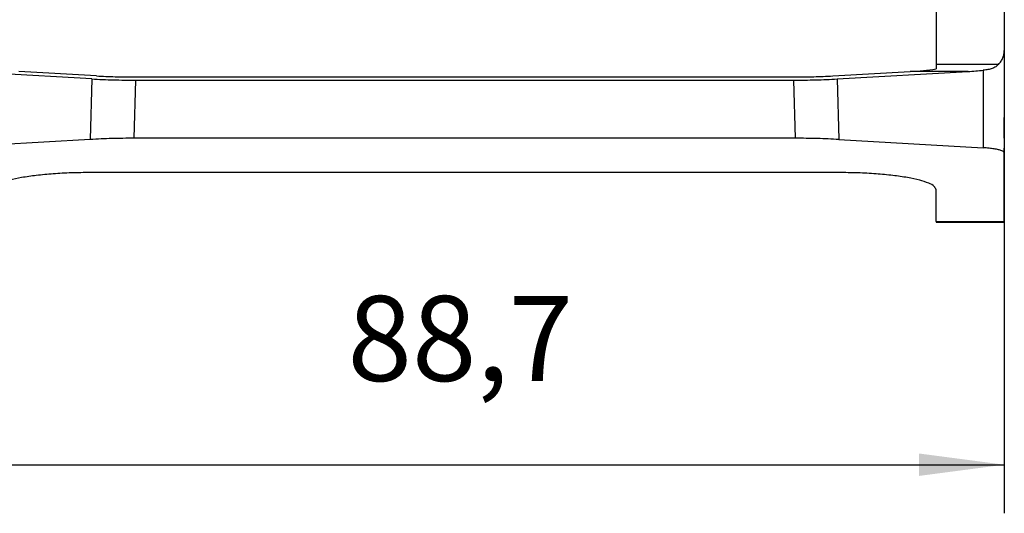
# Model space of a CAD drawing. Units: millimetres. Extents: x -55 to 242, y 752 to 962.
# Drawn here: x 43 to 83, y 867 to 887 of the extents above; entities that cross this region are included whole.
import ezdxf

# ---------------------------------------------------------------- set-up
doc = ezdxf.new("R2010")
doc.units = ezdxf.units.MM
doc.layers.add('1', color=7, linetype='Continuous')
doc.styles.add('CONVERTER_11', font='txt.shx', dxfattribs={"width": 0.9})
doc.dimstyles.new('ME10_DIM_11', dxfattribs={"dimtxt": 7, "dimasz": 7, "dimexe": 4, "dimexo": 0, "dimgap": 4, "dimtad": 1, "dimdec": 1, "dimdsep": 46, "dimtxsty": 'CONVERTER_11', "dimsah": 1, "dimcen": 0.09, "dimclrd": 2, "dimclre": 2, "dimclrt": 3, "dimadec": 0, "dimazin": 0, "dimtfac": 1, "dimtdec": 4, "dimtix": 1, "dimtmove": 0, "dimatfit": 3, "dimfxl": 1, "dimtolj": 1, "dimtzin": 0, "dimarcsym": 0})
doc.dimstyles.new('ME10_DIM_12', dxfattribs={"dimtxt": 7, "dimasz": 7, "dimexe": 4, "dimexo": 0, "dimgap": 4, "dimtad": 1, "dimdec": 4, "dimdsep": 46, "dimtxsty": 'CONVERTER_11', "dimsah": 1, "dimcen": 0.09, "dimclrd": 2, "dimclre": 2, "dimclrt": 3, "dimadec": 0, "dimazin": 0, "dimtfac": 1, "dimtdec": 4, "dimtix": 1, "dimtmove": 0, "dimatfit": 3, "dimfxl": 1, "dimtolj": 1, "dimtzin": 0, "dimarcsym": 0})

# ---------------------------------------------------------------- blocks, each defined once
blk = doc.blocks.new('HC_STA_B10_CHWS_1TTP21_ELC_AL-select__6', base_point=(77.812, 1756.96))
at = {"color": 7, "linetype": 'Continuous'}
for p, q in [((160.912, 1793.311), (160.912, 1769.943)), ((166.512, 1793.311), (166.512, 1771.092)), ((91.537, 1768.742), (80.792, 1769.354)), ((91.915, 1768.992), (85.542, 1769.354)), ((95.036, 1768.905), (149.289, 1768.905)), ((152.41, 1768.992), (158.782, 1769.354)), ((152.787, 1768.742), (163.532, 1769.354)), ((95.122, 1768.643), (149.203, 1768.643)), ((166.512, 1766.583), (166.512, 1766.583)), ((166.512, 1766.583), (166.512, 1766.2)), ((166.512, 1763.877), (166.512, 1765.582)), ((149.331, 1763.864), (94.993, 1763.864)), ((91.403, 1763.763), (79.54, 1763.08)), ((152.921, 1763.763), (164.785, 1763.08)), ((166.512, 1757.429), (166.512, 1763.035)), ((166.512, 1762.658), (166.512, 1757.006)), ((152.912, 1761.04), (91.412, 1761.04)), ((160.912, 1757.006), (160.912, 1759.618)), ((160.912, 1756.96), (166.512, 1756.96))]:
    blk.add_line(p, q, dxfattribs=at)
at = {"color": 2, "linetype": 'Continuous'}
for p, q in [((166.512, 1771.092), (166.512, 1762.658)), ((166.039, 1769.943), (160.912, 1769.943)), ((91.537, 1768.742), (91.403, 1763.763)), ((152.787, 1768.742), (152.921, 1763.763)), ((163.532, 1769.354), (158.782, 1769.354)), ((164.785, 1769.455), (164.785, 1763.08)), ((95.122, 1768.643), (94.993, 1763.864)), ((149.203, 1768.643), (149.331, 1763.864)), ((166.512, 1766.583), (166.512, 1766.583)), ((166.512, 1766.2), (166.512, 1766.2)), ((160.912, 1757.006), (166.512, 1757.006))]:
    blk.add_line(p, q, dxfattribs=at)
at = {"color": 7, "linetype": 'Continuous'}
for points, knots in [([(166.512, 1775.421), (166.512, 1775.383), (166.512, 1775.285), (166.512, 1775.106), (166.512, 1774.864), (166.512, 1774.566), (166.512, 1774.218), (166.512, 1773.828), (166.512, 1773.407), (166.512, 1773.116), (166.512, 1772.967)], [0, 0, 0, 0, 0.11356, 0.29428, 0.537889, 0.838633, 1.189403, 1.581912, 2.006885, 2.454281, 2.454281, 2.454281, 2.454281]), ([(166.512, 1772.967), (166.512, 1772.678), (166.512, 1772.099), (166.512, 1771.23), (166.512, 1770.365), (166.512, 1769.513), (166.512, 1768.684), (166.512, 1768.139), (166.512, 1767.872)], [0, 0, 0, 0, 0.865967, 1.737717, 2.605787, 3.460751, 4.293327, 5.094476, 5.094476, 5.094476, 5.094476]), ([(166.039, 1769.943), (166.11, 1770.028), (166.25, 1770.195), (166.398, 1770.482), (166.494, 1770.783), (166.506, 1770.99), (166.512, 1771.092)], [0, 0, 0, 0, 0.3315, 0.651735, 0.963538, 1.270817, 1.270817, 1.270817, 1.270817]), ([(158.782, 1769.354), (159.144, 1769.378), (159.856, 1769.426), (160.564, 1769.518), (160.912, 1769.564)], [0, 0, 0, 0, 1.087857, 2.140795, 2.140795, 2.140795, 2.140795]), ([(160.912, 1769.943), (160.912, 1769.873), (160.912, 1769.747), (160.912, 1769.62), (160.912, 1769.564)], [0, 0, 0, 0, 0.2090785, 0.3789378, 0.3789378, 0.3789378, 0.3789378]), ([(166.039, 1769.943), (165.964, 1769.874), (165.808, 1769.73), (165.559, 1769.62), (165.341, 1769.551), (165.168, 1769.511), (164.981, 1769.478), (164.853, 1769.463), (164.785, 1769.455)], [0, 0, 0, 0, 0.303198, 0.632842, 0.803495, 0.989567, 1.166725, 1.373835, 1.373835, 1.373835, 1.373835]), ([(91.537, 1768.742), (92.127, 1768.713), (93.321, 1768.655), (94.516, 1768.647), (95.122, 1768.643)], [0, 0, 0, 0, 1.770766, 3.586226, 3.586226, 3.586226, 3.586226]), ([(91.915, 1768.992), (92.428, 1768.967), (93.468, 1768.916), (94.509, 1768.909), (95.036, 1768.905)], [0, 0, 0, 0, 1.542493, 3.122686, 3.122686, 3.122686, 3.122686]), ([(149.203, 1768.643), (149.808, 1768.647), (151.004, 1768.655), (152.198, 1768.713), (152.787, 1768.742)], [0, 0, 0, 0, 1.815461, 3.586231, 3.586231, 3.586231, 3.586231]), ([(149.289, 1768.905), (149.815, 1768.909), (150.856, 1768.916), (151.896, 1768.967), (152.41, 1768.992)], [0, 0, 0, 0, 1.580194, 3.122691, 3.122691, 3.122691, 3.122691]), ([(163.532, 1769.354), (163.743, 1769.367), (164.161, 1769.394), (164.578, 1769.435), (164.785, 1769.455)], [0, 0, 0, 0, 0.633365, 1.256548, 1.256548, 1.256548, 1.256548]), ([(166.512, 1767.872), (166.512, 1767.871), (166.512, 1767.868), (166.512, 1767.864), (166.512, 1767.859), (166.512, 1767.855), (166.512, 1767.851), (166.512, 1767.846), (166.512, 1767.842), (166.512, 1767.838), (166.512, 1767.834), (166.512, 1767.829), (166.512, 1767.825), (166.512, 1767.821), (166.512, 1767.816), (166.512, 1767.812), (166.512, 1767.808), (166.512, 1767.804), (166.512, 1767.799), (166.512, 1767.795), (166.512, 1767.791), (166.512, 1767.787), (166.512, 1767.782), (166.512, 1767.778), (166.512, 1767.774), (166.512, 1767.77), (166.512, 1767.766), (166.512, 1767.761), (166.512, 1767.757), (166.512, 1767.753), (166.512, 1767.749), (166.512, 1767.745), (166.512, 1767.74), (166.512, 1767.736), (166.512, 1767.732), (166.512, 1767.728), (166.512, 1767.724), (166.512, 1767.719), (166.512, 1767.715), (166.512, 1767.711), (166.512, 1767.707), (166.512, 1767.703), (166.512, 1767.699), (166.512, 1767.694), (166.512, 1767.69), (166.512, 1767.686), (166.512, 1767.682), (166.512, 1767.678), (166.512, 1767.674), (166.512, 1767.67), (166.512, 1767.665), (166.512, 1767.661), (166.512, 1767.657), (166.512, 1767.653), (166.512, 1767.649), (166.512, 1767.645), (166.512, 1767.641), (166.512, 1767.637), (166.512, 1767.633), (166.512, 1767.628), (166.512, 1767.624), (166.512, 1767.62), (166.512, 1767.616), (166.512, 1767.612), (166.512, 1767.608), (166.512, 1767.604), (166.512, 1767.6), (166.512, 1767.596), (166.512, 1767.592), (166.512, 1767.588), (166.512, 1767.584), (166.512, 1767.58), (166.512, 1767.576), (166.512, 1767.572), (166.512, 1767.568), (166.512, 1767.564), (166.512, 1767.56), (166.512, 1767.556), (166.512, 1767.552), (166.512, 1767.548), (166.512, 1767.544), (166.512, 1767.54), (166.512, 1767.536), (166.512, 1767.532), (166.512, 1767.528), (166.512, 1767.524), (166.512, 1767.52), (166.512, 1767.516), (166.512, 1767.512), (166.512, 1767.508), (166.512, 1767.504), (166.512, 1767.5), (166.512, 1767.496), (166.512, 1767.492), (166.512, 1767.488), (166.512, 1767.484), (166.512, 1767.48), (166.512, 1767.476), (166.512, 1767.472), (166.512, 1767.468), (166.512, 1767.464), (166.512, 1767.46), (166.512, 1767.457), (166.512, 1767.453), (166.512, 1767.449), (166.512, 1767.445), (166.512, 1767.441), (166.512, 1767.437), (166.512, 1767.433), (166.512, 1767.429), (166.512, 1767.425), (166.512, 1767.422), (166.512, 1767.418), (166.512, 1767.414), (166.512, 1767.41), (166.512, 1767.406), (166.512, 1767.402), (166.512, 1767.398), (166.512, 1767.395), (166.512, 1767.391), (166.512, 1767.387), (166.512, 1767.383), (166.512, 1767.379), (166.512, 1767.376), (166.512, 1767.372), (166.512, 1767.368), (166.512, 1767.364), (166.512, 1767.36), (166.512, 1767.357), (166.512, 1767.353), (166.512, 1767.349), (166.512, 1767.345), (166.512, 1767.341), (166.512, 1767.338), (166.512, 1767.334), (166.512, 1767.33), (166.512, 1767.326), (166.512, 1767.323), (166.512, 1767.319), (166.512, 1767.315), (166.512, 1767.311), (166.512, 1767.308), (166.512, 1767.304), (166.512, 1767.3), (166.512, 1767.297), (166.512, 1767.293), (166.512, 1767.289), (166.512, 1767.285), (166.512, 1767.282), (166.512, 1767.278), (166.512, 1767.274), (166.512, 1767.271), (166.512, 1767.267), (166.512, 1767.263), (166.512, 1767.26), (166.512, 1767.256), (166.512, 1767.252), (166.512, 1767.249), (166.512, 1767.245), (166.512, 1767.241), (166.512, 1767.238), (166.512, 1767.234), (166.512, 1767.23), (166.512, 1767.227), (166.512, 1767.223), (166.512, 1767.22), (166.512, 1767.216), (166.512, 1767.212), (166.512, 1767.209), (166.512, 1767.205), (166.512, 1767.202), (166.512, 1767.198), (166.512, 1767.194), (166.512, 1767.191), (166.512, 1767.187), (166.512, 1767.184), (166.512, 1767.181), (166.512, 1767.177), (166.512, 1767.174), (166.512, 1767.171), (166.512, 1767.168), (166.512, 1767.165), (166.512, 1767.162), (166.512, 1767.159), (166.512, 1767.156), (166.512, 1767.153), (166.512, 1767.15), (166.512, 1767.146), (166.512, 1767.143), (166.512, 1767.14), (166.512, 1767.137), (166.512, 1767.134), (166.512, 1767.131), (166.512, 1767.128), (166.512, 1767.125), (166.512, 1767.122), (166.512, 1767.119), (166.512, 1767.116), (166.512, 1767.113), (166.512, 1767.11), (166.512, 1767.107), (166.512, 1767.104), (166.512, 1767.101), (166.512, 1767.098), (166.512, 1767.095), (166.512, 1767.092), (166.512, 1767.089), (166.512, 1767.086), (166.512, 1767.083), (166.512, 1767.08), (166.512, 1767.077), (166.512, 1767.074), (166.512, 1767.071), (166.512, 1767.068), (166.512, 1767.065), (166.512, 1767.062), (166.512, 1767.059), (166.512, 1767.056), (166.512, 1767.053), (166.512, 1767.05), (166.512, 1767.047), (166.512, 1767.044), (166.512, 1767.041), (166.512, 1767.038), (166.512, 1767.035), (166.512, 1767.032), (166.512, 1767.03), (166.512, 1767.027), (166.512, 1767.024), (166.512, 1767.021), (166.512, 1767.018), (166.512, 1767.015), (166.512, 1767.012), (166.512, 1767.009), (166.512, 1767.006), (166.512, 1767.003), (166.512, 1767.001), (166.512, 1766.998), (166.512, 1766.995), (166.512, 1766.992), (166.512, 1766.989), (166.512, 1766.986), (166.512, 1766.983), (166.512, 1766.981), (166.512, 1766.978), (166.512, 1766.975), (166.512, 1766.972), (166.512, 1766.969), (166.512, 1766.966), (166.512, 1766.964), (166.512, 1766.961), (166.512, 1766.958), (166.512, 1766.955), (166.512, 1766.952), (166.512, 1766.95), (166.512, 1766.947), (166.512, 1766.944), (166.512, 1766.941), (166.512, 1766.939), (166.512, 1766.936), (166.512, 1766.933), (166.512, 1766.93), (166.512, 1766.927), (166.512, 1766.925), (166.512, 1766.922), (166.512, 1766.919), (166.512, 1766.916), (166.512, 1766.914), (166.512, 1766.911), (166.512, 1766.908), (166.512, 1766.906), (166.512, 1766.903), (166.512, 1766.9), (166.512, 1766.897), (166.512, 1766.895), (166.512, 1766.892), (166.512, 1766.889), (166.512, 1766.887), (166.512, 1766.884), (166.512, 1766.881), (166.512, 1766.879), (166.512, 1766.876), (166.512, 1766.873), (166.512, 1766.871), (166.512, 1766.868), (166.512, 1766.865), (166.512, 1766.863), (166.512, 1766.86), (166.512, 1766.857), (166.512, 1766.855), (166.512, 1766.852), (166.512, 1766.849), (166.512, 1766.847), (166.512, 1766.844), (166.512, 1766.842), (166.512, 1766.839), (166.512, 1766.836), (166.512, 1766.834), (166.512, 1766.831), (166.512, 1766.829), (166.512, 1766.826), (166.512, 1766.823), (166.512, 1766.821), (166.512, 1766.818), (166.512, 1766.816), (166.512, 1766.813), (166.512, 1766.811), (166.512, 1766.808), (166.512, 1766.806), (166.512, 1766.803), (166.512, 1766.8), (166.512, 1766.798), (166.512, 1766.795), (166.512, 1766.793), (166.512, 1766.79), (166.512, 1766.788), (166.512, 1766.785), (166.512, 1766.783), (166.512, 1766.78), (166.512, 1766.778), (166.512, 1766.775), (166.512, 1766.773), (166.512, 1766.77), (166.512, 1766.768), (166.512, 1766.765), (166.512, 1766.763), (166.512, 1766.761), (166.512, 1766.758), (166.512, 1766.756), (166.512, 1766.753), (166.512, 1766.751), (166.512, 1766.748), (166.512, 1766.746), (166.512, 1766.743), (166.512, 1766.741), (166.512, 1766.739), (166.512, 1766.736), (166.512, 1766.734), (166.512, 1766.731), (166.512, 1766.729), (166.512, 1766.727), (166.512, 1766.724), (166.512, 1766.722), (166.512, 1766.719), (166.512, 1766.717), (166.512, 1766.715), (166.512, 1766.712), (166.512, 1766.71), (166.512, 1766.708), (166.512, 1766.705), (166.512, 1766.703), (166.512, 1766.701), (166.512, 1766.698), (166.512, 1766.696), (166.512, 1766.694), (166.512, 1766.691), (166.512, 1766.689), (166.512, 1766.687), (166.512, 1766.684), (166.512, 1766.682), (166.512, 1766.68), (166.512, 1766.677), (166.512, 1766.675), (166.512, 1766.673), (166.512, 1766.671), (166.512, 1766.668), (166.512, 1766.666), (166.512, 1766.664), (166.512, 1766.661), (166.512, 1766.659), (166.512, 1766.657), (166.512, 1766.655), (166.512, 1766.652), (166.512, 1766.65), (166.512, 1766.648), (166.512, 1766.646), (166.512, 1766.644), (166.512, 1766.642), (166.512, 1766.64), (166.512, 1766.638), (166.512, 1766.636), (166.512, 1766.634), (166.512, 1766.632), (166.512, 1766.63), (166.512, 1766.627), (166.512, 1766.625), (166.512, 1766.623), (166.512, 1766.621), (166.512, 1766.619), (166.512, 1766.617), (166.512, 1766.615), (166.512, 1766.613), (166.512, 1766.611), (166.512, 1766.609), (166.512, 1766.607), (166.512, 1766.605), (166.512, 1766.603), (166.512, 1766.601), (166.512, 1766.599), (166.512, 1766.597), (166.512, 1766.595), (166.512, 1766.593), (166.512, 1766.591), (166.512, 1766.589), (166.512, 1766.588), (166.512, 1766.586), (166.512, 1766.584), (166.512, 1766.582), (166.512, 1766.58), (166.512, 1766.578), (166.512, 1766.576), (166.512, 1766.574), (166.512, 1766.572), (166.512, 1766.57), (166.512, 1766.568), (166.512, 1766.566), (166.512, 1766.564), (166.512, 1766.563), (166.512, 1766.561), (166.512, 1766.559), (166.512, 1766.557), (166.512, 1766.555), (166.512, 1766.553), (166.512, 1766.551), (166.512, 1766.549), (166.512, 1766.548), (166.512, 1766.546), (166.512, 1766.544), (166.512, 1766.542), (166.512, 1766.54), (166.512, 1766.538), (166.512, 1766.536), (166.512, 1766.535), (166.512, 1766.533), (166.512, 1766.531), (166.512, 1766.529), (166.512, 1766.527), (166.512, 1766.526), (166.512, 1766.524), (166.512, 1766.522), (166.512, 1766.52), (166.512, 1766.518), (166.512, 1766.517), (166.512, 1766.515), (166.512, 1766.513), (166.512, 1766.511), (166.512, 1766.51), (166.512, 1766.508), (166.512, 1766.506), (166.512, 1766.504), (166.512, 1766.503), (166.512, 1766.501), (166.512, 1766.499), (166.512, 1766.497), (166.512, 1766.496), (166.512, 1766.494), (166.512, 1766.492), (166.512, 1766.491), (166.512, 1766.489), (166.512, 1766.487), (166.512, 1766.485), (166.512, 1766.484), (166.512, 1766.482), (166.512, 1766.48), (166.512, 1766.479), (166.512, 1766.477), (166.512, 1766.475), (166.512, 1766.474), (166.512, 1766.472), (166.512, 1766.47), (166.512, 1766.469), (166.512, 1766.467), (166.512, 1766.466), (166.512, 1766.464), (166.512, 1766.462), (166.512, 1766.461), (166.512, 1766.459), (166.512, 1766.457), (166.512, 1766.456), (166.512, 1766.454), (166.512, 1766.453), (166.512, 1766.451), (166.512, 1766.449), (166.512, 1766.448), (166.512, 1766.446), (166.512, 1766.445), (166.512, 1766.443), (166.512, 1766.442), (166.512, 1766.44), (166.512, 1766.438), (166.512, 1766.437), (166.512, 1766.435), (166.512, 1766.434), (166.512, 1766.432), (166.512, 1766.431), (166.512, 1766.429), (166.512, 1766.428), (166.512, 1766.426), (166.512, 1766.425), (166.512, 1766.423), (166.512, 1766.422), (166.512, 1766.42), (166.512, 1766.419), (166.512, 1766.417), (166.512, 1766.416), (166.512, 1766.414), (166.512, 1766.413), (166.512, 1766.411), (166.512, 1766.41), (166.512, 1766.408), (166.512, 1766.407), (166.512, 1766.405), (166.512, 1766.404), (166.512, 1766.403), (166.512, 1766.401), (166.512, 1766.4), (166.512, 1766.398), (166.512, 1766.397), (166.512, 1766.395), (166.512, 1766.394), (166.512, 1766.393), (166.512, 1766.391), (166.512, 1766.39), (166.512, 1766.388), (166.512, 1766.387), (166.512, 1766.386), (166.512, 1766.384), (166.512, 1766.383), (166.512, 1766.382), (166.512, 1766.38), (166.512, 1766.379), (166.512, 1766.377), (166.512, 1766.376), (166.512, 1766.375), (166.512, 1766.373), (166.512, 1766.372), (166.512, 1766.371), (166.512, 1766.369), (166.512, 1766.368), (166.512, 1766.367), (166.512, 1766.365), (166.512, 1766.364), (166.512, 1766.363), (166.512, 1766.362), (166.512, 1766.36), (166.512, 1766.359), (166.512, 1766.358), (166.512, 1766.356), (166.512, 1766.355), (166.512, 1766.354), (166.512, 1766.353), (166.512, 1766.351), (166.512, 1766.35), (166.512, 1766.349), (166.512, 1766.348), (166.512, 1766.346), (166.512, 1766.345), (166.512, 1766.344), (166.512, 1766.343), (166.512, 1766.342), (166.512, 1766.34), (166.512, 1766.339), (166.512, 1766.338), (166.512, 1766.337), (166.512, 1766.336), (166.512, 1766.334), (166.512, 1766.333), (166.512, 1766.332), (166.512, 1766.331), (166.512, 1766.33), (166.512, 1766.329), (166.512, 1766.327), (166.512, 1766.326), (166.512, 1766.325), (166.512, 1766.324), (166.512, 1766.323), (166.512, 1766.322), (166.512, 1766.321), (166.512, 1766.319), (166.512, 1766.318), (166.512, 1766.317), (166.512, 1766.316), (166.512, 1766.315), (166.512, 1766.314), (166.512, 1766.313), (166.512, 1766.312), (166.512, 1766.311), (166.512, 1766.31), (166.512, 1766.309), (166.512, 1766.308), (166.512, 1766.307), (166.512, 1766.305), (166.512, 1766.304), (166.512, 1766.303), (166.512, 1766.302), (166.512, 1766.301), (166.512, 1766.3), (166.512, 1766.299), (166.512, 1766.298), (166.512, 1766.297), (166.512, 1766.296), (166.512, 1766.295), (166.512, 1766.295), (166.512, 1766.294), (166.512, 1766.293), (166.512, 1766.292), (166.512, 1766.291), (166.512, 1766.29), (166.512, 1766.289), (166.512, 1766.288), (166.512, 1766.287), (166.512, 1766.286), (166.512, 1766.285), (166.512, 1766.284), (166.512, 1766.283), (166.512, 1766.282), (166.512, 1766.281), (166.512, 1766.28), (166.512, 1766.28), (166.512, 1766.279), (166.512, 1766.278), (166.512, 1766.277), (166.512, 1766.276), (166.512, 1766.275), (166.512, 1766.274), (166.512, 1766.273), (166.512, 1766.273), (166.512, 1766.272), (166.512, 1766.271), (166.512, 1766.27), (166.512, 1766.269), (166.512, 1766.268), (166.512, 1766.268), (166.512, 1766.267), (166.512, 1766.266), (166.512, 1766.265), (166.512, 1766.264), (166.512, 1766.263), (166.512, 1766.263), (166.512, 1766.262), (166.512, 1766.261), (166.512, 1766.26), (166.512, 1766.259), (166.512, 1766.259), (166.512, 1766.258), (166.512, 1766.257), (166.512, 1766.256), (166.512, 1766.256), (166.512, 1766.255), (166.512, 1766.254), (166.512, 1766.253), (166.512, 1766.253), (166.512, 1766.252), (166.512, 1766.251), (166.512, 1766.25), (166.512, 1766.25), (166.512, 1766.249), (166.512, 1766.248), (166.512, 1766.248), (166.512, 1766.247), (166.512, 1766.246), (166.512, 1766.246), (166.512, 1766.245), (166.512, 1766.244), (166.512, 1766.244), (166.512, 1766.243), (166.512, 1766.242), (166.512, 1766.242), (166.512, 1766.241), (166.512, 1766.24), (166.512, 1766.24), (166.512, 1766.239), (166.512, 1766.238), (166.512, 1766.238), (166.512, 1766.237), (166.512, 1766.236), (166.512, 1766.236), (166.512, 1766.235), (166.512, 1766.235), (166.512, 1766.234), (166.512, 1766.233), (166.512, 1766.233), (166.512, 1766.232), (166.512, 1766.232), (166.512, 1766.231), (166.512, 1766.23), (166.512, 1766.23), (166.512, 1766.229), (166.512, 1766.229), (166.512, 1766.228), (166.512, 1766.228), (166.512, 1766.227), (166.512, 1766.227), (166.512, 1766.226), (166.512, 1766.226), (166.512, 1766.225), (166.512, 1766.225), (166.512, 1766.224), (166.512, 1766.223), (166.512, 1766.223), (166.512, 1766.222), (166.512, 1766.222), (166.512, 1766.221), (166.512, 1766.221), (166.512, 1766.221), (166.512, 1766.22), (166.512, 1766.22), (166.512, 1766.219), (166.512, 1766.219), (166.512, 1766.218), (166.512, 1766.218), (166.512, 1766.217), (166.512, 1766.217), (166.512, 1766.216), (166.512, 1766.216), (166.512, 1766.216), (166.512, 1766.215), (166.512, 1766.215), (166.512, 1766.214), (166.512, 1766.214), (166.512, 1766.214), (166.512, 1766.213), (166.512, 1766.213), (166.512, 1766.212), (166.512, 1766.212), (166.512, 1766.212), (166.512, 1766.211), (166.512, 1766.211), (166.512, 1766.21), (166.512, 1766.21), (166.512, 1766.21), (166.512, 1766.209), (166.512, 1766.209), (166.512, 1766.209), (166.512, 1766.208), (166.512, 1766.208), (166.512, 1766.208), (166.512, 1766.207), (166.512, 1766.207), (166.512, 1766.207), (166.512, 1766.207), (166.512, 1766.206), (166.512, 1766.206), (166.512, 1766.206), (166.512, 1766.205), (166.512, 1766.205), (166.512, 1766.205), (166.512, 1766.205), (166.512, 1766.204), (166.512, 1766.204), (166.512, 1766.204), (166.512, 1766.204), (166.512, 1766.203), (166.512, 1766.203), (166.512, 1766.203), (166.512, 1766.203), (166.512, 1766.202), (166.512, 1766.202), (166.512, 1766.202), (166.512, 1766.202), (166.512, 1766.201), (166.512, 1766.201), (166.512, 1766.201), (166.512, 1766.201), (166.512, 1766.201), (166.512, 1766.201), (166.512, 1766.2), (166.512, 1766.2), (166.512, 1766.2), (166.512, 1766.2), (166.512, 1766.2), (166.512, 1766.2), (166.512, 1766.199), (166.512, 1766.199), (166.512, 1766.199), (166.512, 1766.199), (166.512, 1766.199), (166.512, 1766.199), (166.512, 1766.199), (166.512, 1766.199), (166.512, 1766.198), (166.512, 1766.198), (166.512, 1766.198), (166.512, 1766.198), (166.512, 1766.198), (166.512, 1766.198), (166.512, 1766.198), (166.512, 1766.198), (166.512, 1766.198), (166.512, 1766.198), (166.512, 1766.198), (166.512, 1766.198), (166.512, 1766.198), (166.512, 1766.198), (166.512, 1766.197), (166.512, 1766.197), (166.512, 1766.197), (166.512, 1766.197), (166.512, 1766.197), (166.512, 1766.197)], [0, 0, 0, 0, 0.00431, 0.008617, 0.01292, 0.017219, 0.021515, 0.025807, 0.030095, 0.034379, 0.03866, 0.042937, 0.047211, 0.051481, 0.055747, 0.060009, 0.064267, 0.068522, 0.072773, 0.07702, 0.081263, 0.085503, 0.089739, 0.093971, 0.098199, 0.102423, 0.106644, 0.110861, 0.115073, 0.119282, 0.123488, 0.127689, 0.131886, 0.13608, 0.14027, 0.144455, 0.148637, 0.152815, 0.156989, 0.161159, 0.165325, 0.169488, 0.173646, 0.1778, 0.181951, 0.186097, 0.19024, 0.194378, 0.198512, 0.202643, 0.206769, 0.210892, 0.21501, 0.219125, 0.223235, 0.227341, 0.231443, 0.235541, 0.239636, 0.243726, 0.247812, 0.251893, 0.255971, 0.260045, 0.264114, 0.26818, 0.272241, 0.276298, 0.280351, 0.2844, 0.288444, 0.292485, 0.296521, 0.300553, 0.304581, 0.308605, 0.312625, 0.31664, 0.320651, 0.324658, 0.32866, 0.332659, 0.336653, 0.340643, 0.344628, 0.34861, 0.352587, 0.35656, 0.360528, 0.364492, 0.368452, 0.372408, 0.376359, 0.380306, 0.384248, 0.388186, 0.39212, 0.396049, 0.399974, 0.403895, 0.407811, 0.411723, 0.415631, 0.419534, 0.423433, 0.427327, 0.431217, 0.435102, 0.438983, 0.442859, 0.446731, 0.450599, 0.454462, 0.45832, 0.462174, 0.466024, 0.469869, 0.473709, 0.477545, 0.481377, 0.485203, 0.489026, 0.492844, 0.496657, 0.500465, 0.504269, 0.508069, 0.511864, 0.515654, 0.51944, 0.523221, 0.526997, 0.530769, 0.534536, 0.538299, 0.542057, 0.54581, 0.549558, 0.553302, 0.557041, 0.560776, 0.564505, 0.56823, 0.571951, 0.575666, 0.579377, 0.583083, 0.586785, 0.590481, 0.594173, 0.59786, 0.601542, 0.60522, 0.608893, 0.612561, 0.616224, 0.619882, 0.623535, 0.627184, 0.630828, 0.634467, 0.638101, 0.64173, 0.645355, 0.648974, 0.652589, 0.656198, 0.659803, 0.663403, 0.666998, 0.670588, 0.674173, 0.677754, 0.681329, 0.684899, 0.688464, 0.691593, 0.694718, 0.697839, 0.700955, 0.704067, 0.707176, 0.71028, 0.713379, 0.716475, 0.719566, 0.722654, 0.725737, 0.728816, 0.73189, 0.734961, 0.738027, 0.741089, 0.744147, 0.7472, 0.75025, 0.753295, 0.756336, 0.759373, 0.762405, 0.765433, 0.768457, 0.771477, 0.774492, 0.777504, 0.780511, 0.783513, 0.786512, 0.789506, 0.792496, 0.795481, 0.798463, 0.80144, 0.804412, 0.807381, 0.810345, 0.813305, 0.81626, 0.819211, 0.822158, 0.825101, 0.828039, 0.830973, 0.833902, 0.836828, 0.839748, 0.842665, 0.845577, 0.848485, 0.851388, 0.854288, 0.857182, 0.860073, 0.862959, 0.86584, 0.868717, 0.87159, 0.874459, 0.877323, 0.880182, 0.883038, 0.885889, 0.888735, 0.891577, 0.894415, 0.897248, 0.900077, 0.902901, 0.905721, 0.908536, 0.911347, 0.914154, 0.916956, 0.919754, 0.922547, 0.925336, 0.92812, 0.9309, 0.933675, 0.936446, 0.939212, 0.941974, 0.944732, 0.947484, 0.950233, 0.952977, 0.955716, 0.958451, 0.961181, 0.963907, 0.966629, 0.969345, 0.972058, 0.974765, 0.977469, 0.980167, 0.982861, 0.985551, 0.988236, 0.990916, 0.993592, 0.996264, 0.99893, 1.001593, 1.00425, 1.006903, 1.009552, 1.012195, 1.014835, 1.017469, 1.020099, 1.022725, 1.025346, 1.027962, 1.030573, 1.03318, 1.035783, 1.03838, 1.040974, 1.043562, 1.046146, 1.048725, 1.051299, 1.053869, 1.056434, 1.058995, 1.061551, 1.064102, 1.066649, 1.06919, 1.071728, 1.07426, 1.076788, 1.079311, 1.081829, 1.084343, 1.086852, 1.089356, 1.091856, 1.094351, 1.096841, 1.099326, 1.101807, 1.104283, 1.106754, 1.10922, 1.111682, 1.114139, 1.116591, 1.119038, 1.121481, 1.123919, 1.126352, 1.12878, 1.131204, 1.133623, 1.136037, 1.138446, 1.14085, 1.14325, 1.145645, 1.148035, 1.15042, 1.1528, 1.155176, 1.157547, 1.159913, 1.162274, 1.16463, 1.166981, 1.169328, 1.17167, 1.174006, 1.176338, 1.178666, 1.180988, 1.183305, 1.185618, 1.187926, 1.190228, 1.192526, 1.194819, 1.197107, 1.199391, 1.201669, 1.203942, 1.206211, 1.208475, 1.210733, 1.212987, 1.215236, 1.21748, 1.219719, 1.221953, 1.224045, 1.226132, 1.228215, 1.230293, 1.232367, 1.234436, 1.2365, 1.23856, 1.240616, 1.242667, 1.244713, 1.246755, 1.248792, 1.250824, 1.252852, 1.254876, 1.256895, 1.258909, 1.260919, 1.262924, 1.264924, 1.26692, 1.268912, 1.270898, 1.272881, 1.274858, 1.276831, 1.2788, 1.280763, 1.282723, 1.284677, 1.286627, 1.288573, 1.290513, 1.292449, 1.294381, 1.296308, 1.29823, 1.300148, 1.302061, 1.303969, 1.305873, 1.307772, 1.309667, 1.311557, 1.313442, 1.315322, 1.317198, 1.31907, 1.320936, 1.322798, 1.324656, 1.326508, 1.328357, 1.3302, 1.332039, 1.333873, 1.335702, 1.337527, 1.339347, 1.341163, 1.342973, 1.344779, 1.346581, 1.348378, 1.35017, 1.351957, 1.35374, 1.355518, 1.357291, 1.35906, 1.360824, 1.362583, 1.364337, 1.366087, 1.367832, 1.369573, 1.371309, 1.37304, 1.374766, 1.376488, 1.378205, 1.379917, 1.381624, 1.383327, 1.385025, 1.386718, 1.388407, 1.390091, 1.39177, 1.393444, 1.395114, 1.396779, 1.398439, 1.400095, 1.401745, 1.403391, 1.405033, 1.406669, 1.408301, 1.409928, 1.41155, 1.413168, 1.41478, 1.416388, 1.417991, 1.41959, 1.421184, 1.422772, 1.424357, 1.425936, 1.42751, 1.42908, 1.430645, 1.432205, 1.433761, 1.435312, 1.436857, 1.438399, 1.439935, 1.441466, 1.442993, 1.444515, 1.446032, 1.447544, 1.449052, 1.450555, 1.452052, 1.453545, 1.455034, 1.456517, 1.457996, 1.45947, 1.460939, 1.462403, 1.463862, 1.465317, 1.466766, 1.468211, 1.469651, 1.471086, 1.472517, 1.473942, 1.475363, 1.476779, 1.47819, 1.479596, 1.480997, 1.482393, 1.483785, 1.485172, 1.486553, 1.48793, 1.489303, 1.49067, 1.492032, 1.49339, 1.494742, 1.49609, 1.497433, 1.498771, 1.500104, 1.501432, 1.502756, 1.504074, 1.505388, 1.506697, 1.508, 1.509299, 1.510593, 1.511882, 1.513167, 1.514446, 1.51572, 1.51699, 1.518254, 1.519514, 1.520769, 1.522019, 1.523264, 1.524504, 1.525739, 1.526969, 1.528194, 1.529415, 1.53063, 1.53184, 1.533046, 1.534247, 1.535442, 1.536633, 1.537819, 1.538999, 1.540175, 1.541346, 1.542512, 1.543673, 1.544829, 1.54598, 1.547127, 1.548268, 1.549404, 1.550535, 1.551662, 1.552783, 1.553899, 1.555011, 1.556117, 1.557218, 1.558315, 1.559406, 1.560463, 1.561514, 1.562561, 1.563603, 1.56464, 1.565673, 1.5667, 1.567723, 1.568741, 1.569754, 1.570763, 1.571766, 1.572765, 1.573759, 1.574748, 1.575732, 1.576711, 1.577686, 1.578656, 1.579621, 1.580581, 1.581536, 1.582487, 1.583432, 1.584373, 1.585309, 1.586241, 1.587167, 1.588088, 1.589005, 1.589917, 1.590824, 1.591726, 1.592624, 1.593516, 1.594404, 1.595287, 1.596165, 1.597038, 1.597907, 1.59877, 1.599629, 1.600483, 1.601332, 1.602176, 1.603016, 1.60385, 1.60468, 1.605505, 1.606325, 1.60714, 1.607951, 1.608756, 1.609557, 1.610353, 1.611144, 1.61193, 1.612711, 1.613488, 1.614259, 1.615026, 1.615788, 1.616545, 1.617297, 1.618044, 1.618787, 1.619525, 1.620257, 1.620985, 1.621708, 1.622427, 1.62314, 1.623849, 1.624552, 1.625251, 1.625945, 1.626634, 1.627318, 1.627998, 1.628672, 1.629342, 1.630007, 1.630667, 1.631322, 1.631972, 1.632617, 1.633258, 1.633894, 1.634524, 1.63515, 1.635771, 1.636387, 1.636999, 1.637605, 1.638207, 1.638803, 1.639395, 1.639982, 1.640564, 1.641141, 1.641714, 1.642281, 1.642844, 1.643401, 1.643954, 1.644502, 1.645045, 1.645583, 1.646117, 1.646645, 1.647169, 1.647687, 1.648201, 1.64871, 1.649214, 1.649713, 1.650207, 1.650697, 1.651181, 1.651661, 1.652136, 1.652605, 1.65307, 1.65353, 1.653985, 1.654436, 1.654881, 1.655322, 1.655757, 1.656188, 1.656614, 1.657034, 1.65745, 1.657862, 1.658268, 1.658669, 1.659066, 1.659457, 1.659844, 1.660225, 1.660602, 1.660974, 1.661341, 1.661703, 1.66206, 1.662413, 1.66276, 1.663103, 1.66344, 1.663773, 1.664101, 1.664424, 1.664742, 1.665055, 1.665363, 1.665666, 1.665964, 1.666258, 1.666546, 1.66683, 1.667109, 1.667382, 1.667651, 1.667915, 1.668174, 1.668428, 1.668677, 1.668922, 1.669161, 1.669395, 1.669625, 1.66985, 1.670069, 1.670284, 1.670494, 1.670699, 1.670899, 1.671094, 1.671284, 1.671469, 1.671649, 1.671825, 1.671995, 1.672161, 1.672321, 1.672477, 1.672627, 1.672773, 1.672914, 1.67305, 1.673181, 1.673307, 1.673428, 1.673544, 1.673655, 1.673762, 1.673863, 1.67396, 1.674051, 1.674138, 1.674219, 1.674296, 1.674368, 1.674434, 1.674496, 1.674553, 1.674605, 1.674652, 1.674694, 1.674731, 1.674763, 1.674791, 1.674813, 1.674842, 1.674842, 1.674842, 1.674842]), ([(166.512, 1766.583), (166.512, 1766.578), (166.512, 1766.566), (166.512, 1766.54), (166.512, 1766.496), (166.512, 1766.433), (166.512, 1766.36), (166.512, 1766.262), (166.512, 1766.131), (166.512, 1765.992), (166.512, 1765.86), (166.512, 1765.732), (166.512, 1765.636), (166.512, 1765.582)], [0, 0, 0, 0, 0.014257, 0.036813, 0.07551, 0.14834, 0.225229, 0.292625, 0.444399, 0.617499, 0.710476, 0.839728, 1.000589, 1.000589, 1.000589, 1.000589]), ([(166.512, 1766.583), (166.512, 1766.583), (166.512, 1766.583), (166.512, 1766.583), (166.512, 1766.583)], [0, 0, 0, 0, 0.0003686709, 0.0007375332, 0.0007375332, 0.0007375332, 0.0007375332]), ([(166.512, 1766.197), (166.512, 1766.197), (166.512, 1766.197), (166.512, 1766.198), (166.512, 1766.198), (166.512, 1766.199), (166.512, 1766.199), (166.512, 1766.2)], [0, 0, 0, 0, 0.000102448, 0.000266361, 0.000553201, 0.001246891, 0.0022126, 0.0022126, 0.0022126, 0.0022126]), ([(94.993, 1763.864), (94.388, 1763.86), (93.19, 1763.852), (91.994, 1763.793), (91.403, 1763.763)], [0, 0, 0, 0, 1.816818, 3.591655, 3.591655, 3.591655, 3.591655]), ([(152.921, 1763.763), (152.33, 1763.793), (151.134, 1763.852), (149.937, 1763.86), (149.331, 1763.864)], [0, 0, 0, 0, 1.77484, 3.59166, 3.59166, 3.59166, 3.59166]), ([(166.512, 1763.877), (166.512, 1763.822), (166.512, 1763.713), (166.512, 1763.552), (166.512, 1763.401), (166.512, 1763.264), (166.512, 1763.143), (166.512, 1763.069), (166.512, 1763.035)], [0, 0, 0, 0, 0.1663302, 0.3279885, 0.48047, 0.6195257, 0.7412808, 0.8423423, 0.8423423, 0.8423423, 0.8423423]), ([(166.512, 1762.658), (166.496, 1762.691), (166.454, 1762.781), (166.264, 1762.851), (166.011, 1762.931), (165.662, 1762.994), (165.245, 1763.048), (164.944, 1763.069), (164.785, 1763.08)], [0, 0, 0, 0, 0.107173, 0.291181, 0.564561, 0.921, 1.347325, 1.826271, 1.826271, 1.826271, 1.826271]), ([(91.412, 1761.04), (90.892, 1761.034), (89.87, 1761.024), (88.388, 1760.943), (87.02, 1760.817), (85.824, 1760.646), (84.827, 1760.446), (84.109, 1760.203), (83.572, 1759.983), (83.456, 1759.718), (83.412, 1759.618)], [0, 0, 0, 0, 1.560956, 3.063873, 4.453183, 5.678286, 6.696227, 7.475266, 8.002834, 8.319861, 8.319861, 8.319861, 8.319861]), ([(160.912, 1759.618), (160.869, 1759.718), (160.753, 1759.983), (160.215, 1760.203), (159.497, 1760.446), (158.501, 1760.646), (157.304, 1760.817), (155.936, 1760.943), (154.454, 1761.024), (153.433, 1761.034), (152.912, 1761.04)], [0, 0, 0, 0, 0.317031, 0.844608, 1.623657, 2.641609, 3.866723, 5.256042, 6.758966, 8.319928, 8.319928, 8.319928, 8.319928]), ([(166.512, 1756.96), (166.512, 1756.96), (166.512, 1756.96), (166.512, 1756.96), (166.512, 1756.96), (166.512, 1756.96), (166.512, 1756.96), (166.512, 1756.96), (166.512, 1756.96), (166.512, 1756.96), (166.512, 1756.96), (166.512, 1756.96), (166.512, 1756.96), (166.512, 1756.96), (166.512, 1756.96), (166.512, 1756.96), (166.512, 1756.96), (166.512, 1756.961), (166.512, 1756.961), (166.512, 1756.961), (166.512, 1756.961), (166.512, 1756.961), (166.512, 1756.961), (166.512, 1756.961), (166.512, 1756.961), (166.512, 1756.961), (166.512, 1756.962), (166.512, 1756.962), (166.512, 1756.962), (166.512, 1756.962), (166.512, 1756.962), (166.512, 1756.962), (166.512, 1756.962), (166.512, 1756.963), (166.512, 1756.963), (166.512, 1756.963), (166.512, 1756.963), (166.512, 1756.963), (166.512, 1756.964), (166.512, 1756.964), (166.512, 1756.964), (166.512, 1756.964), (166.512, 1756.964), (166.512, 1756.965), (166.512, 1756.965), (166.512, 1756.965), (166.512, 1756.965), (166.512, 1756.965), (166.512, 1756.966), (166.512, 1756.966), (166.512, 1756.966), (166.512, 1756.966), (166.512, 1756.967), (166.512, 1756.967), (166.512, 1756.967), (166.512, 1756.968), (166.512, 1756.968), (166.512, 1756.968), (166.512, 1756.968), (166.512, 1756.969), (166.512, 1756.969), (166.512, 1756.969), (166.512, 1756.97), (166.512, 1756.97), (166.512, 1756.97), (166.512, 1756.971), (166.512, 1756.971), (166.512, 1756.971), (166.512, 1756.972), (166.512, 1756.972), (166.512, 1756.972), (166.512, 1756.973), (166.512, 1756.973), (166.512, 1756.973), (166.512, 1756.974), (166.512, 1756.974), (166.512, 1756.975), (166.512, 1756.975), (166.512, 1756.975), (166.512, 1756.976), (166.512, 1756.976), (166.512, 1756.977), (166.512, 1756.977), (166.512, 1756.977), (166.512, 1756.978), (166.512, 1756.978), (166.512, 1756.979), (166.512, 1756.979), (166.512, 1756.98), (166.512, 1756.98), (166.512, 1756.98), (166.512, 1756.981), (166.512, 1756.981), (166.512, 1756.982), (166.512, 1756.982), (166.512, 1756.983), (166.512, 1756.983), (166.512, 1756.984), (166.512, 1756.984), (166.512, 1756.985), (166.512, 1756.985), (166.512, 1756.986), (166.512, 1756.986), (166.512, 1756.987), (166.512, 1756.987), (166.512, 1756.988), (166.512, 1756.988), (166.512, 1756.989), (166.512, 1756.989), (166.512, 1756.99), (166.512, 1756.991), (166.512, 1756.991), (166.512, 1756.992), (166.512, 1756.992), (166.512, 1756.993), (166.512, 1756.993), (166.512, 1756.994), (166.512, 1756.995), (166.512, 1756.995), (166.512, 1756.996), (166.512, 1756.996), (166.512, 1756.997), (166.512, 1756.998), (166.512, 1756.998), (166.512, 1756.999), (166.512, 1756.999), (166.512, 1757), (166.512, 1757.001), (166.512, 1757.001), (166.512, 1757.002), (166.512, 1757.003), (166.512, 1757.003), (166.512, 1757.004), (166.512, 1757.005), (166.512, 1757.005), (166.512, 1757.006), (166.512, 1757.007), (166.512, 1757.007), (166.512, 1757.008), (166.512, 1757.009), (166.512, 1757.009), (166.512, 1757.01), (166.512, 1757.011), (166.512, 1757.012), (166.512, 1757.012), (166.512, 1757.013), (166.512, 1757.014), (166.512, 1757.015), (166.512, 1757.015), (166.512, 1757.016), (166.512, 1757.017), (166.512, 1757.017), (166.512, 1757.018), (166.512, 1757.019), (166.512, 1757.02), (166.512, 1757.021), (166.512, 1757.021), (166.512, 1757.022), (166.512, 1757.023), (166.512, 1757.024), (166.512, 1757.025), (166.512, 1757.025), (166.512, 1757.026), (166.512, 1757.027), (166.512, 1757.028), (166.512, 1757.029), (166.512, 1757.029), (166.512, 1757.03), (166.512, 1757.031), (166.512, 1757.032), (166.512, 1757.033), (166.512, 1757.034), (166.512, 1757.035), (166.512, 1757.035), (166.512, 1757.036), (166.512, 1757.037), (166.512, 1757.038), (166.512, 1757.039), (166.512, 1757.04), (166.512, 1757.041), (166.512, 1757.042), (166.512, 1757.042), (166.512, 1757.043), (166.512, 1757.044), (166.512, 1757.045), (166.512, 1757.046), (166.512, 1757.047), (166.512, 1757.048), (166.512, 1757.049), (166.512, 1757.05), (166.512, 1757.051), (166.512, 1757.052), (166.512, 1757.053), (166.512, 1757.054), (166.512, 1757.055), (166.512, 1757.056), (166.512, 1757.057), (166.512, 1757.058), (166.512, 1757.059), (166.512, 1757.06), (166.512, 1757.061), (166.512, 1757.062), (166.512, 1757.063), (166.512, 1757.064), (166.512, 1757.065), (166.512, 1757.066), (166.512, 1757.067), (166.512, 1757.068), (166.512, 1757.069), (166.512, 1757.07), (166.512, 1757.071), (166.512, 1757.072), (166.512, 1757.073), (166.512, 1757.074), (166.512, 1757.075), (166.512, 1757.076), (166.512, 1757.077), (166.512, 1757.078), (166.512, 1757.079), (166.512, 1757.08), (166.512, 1757.082), (166.512, 1757.083), (166.512, 1757.084), (166.512, 1757.085), (166.512, 1757.086), (166.512, 1757.087), (166.512, 1757.088), (166.512, 1757.09), (166.512, 1757.091), (166.512, 1757.092), (166.512, 1757.093), (166.512, 1757.094), (166.512, 1757.095), (166.512, 1757.097), (166.512, 1757.098), (166.512, 1757.099), (166.512, 1757.1), (166.512, 1757.101), (166.512, 1757.103), (166.512, 1757.104), (166.512, 1757.105), (166.512, 1757.106), (166.512, 1757.108), (166.512, 1757.109), (166.512, 1757.11), (166.512, 1757.111), (166.512, 1757.113), (166.512, 1757.114), (166.512, 1757.115), (166.512, 1757.116), (166.512, 1757.118), (166.512, 1757.119), (166.512, 1757.12), (166.512, 1757.122), (166.512, 1757.123), (166.512, 1757.124), (166.512, 1757.125), (166.512, 1757.127), (166.512, 1757.128), (166.512, 1757.129), (166.512, 1757.131), (166.512, 1757.132), (166.512, 1757.133), (166.512, 1757.135), (166.512, 1757.136), (166.512, 1757.137), (166.512, 1757.139), (166.512, 1757.14), (166.512, 1757.141), (166.512, 1757.143), (166.512, 1757.144), (166.512, 1757.146), (166.512, 1757.147), (166.512, 1757.148), (166.512, 1757.15), (166.512, 1757.151), (166.512, 1757.153), (166.512, 1757.154), (166.512, 1757.155), (166.512, 1757.157), (166.512, 1757.158), (166.512, 1757.16), (166.512, 1757.161), (166.512, 1757.163), (166.512, 1757.164), (166.512, 1757.165), (166.512, 1757.167), (166.512, 1757.168), (166.512, 1757.17), (166.512, 1757.171), (166.512, 1757.173), (166.512, 1757.174), (166.512, 1757.176), (166.512, 1757.177), (166.512, 1757.179), (166.512, 1757.18), (166.512, 1757.182), (166.512, 1757.183), (166.512, 1757.185), (166.512, 1757.186), (166.512, 1757.188), (166.512, 1757.189), (166.512, 1757.191), (166.512, 1757.192), (166.512, 1757.194), (166.512, 1757.195), (166.512, 1757.197), (166.512, 1757.199), (166.512, 1757.2), (166.512, 1757.202), (166.512, 1757.203), (166.512, 1757.205), (166.512, 1757.206), (166.512, 1757.208), (166.512, 1757.21), (166.512, 1757.211), (166.512, 1757.213), (166.512, 1757.214), (166.512, 1757.216), (166.512, 1757.218), (166.512, 1757.219), (166.512, 1757.221), (166.512, 1757.223), (166.512, 1757.224), (166.512, 1757.226), (166.512, 1757.227), (166.512, 1757.229), (166.512, 1757.231), (166.512, 1757.232), (166.512, 1757.234), (166.512, 1757.236), (166.512, 1757.237), (166.512, 1757.239), (166.512, 1757.241), (166.512, 1757.242), (166.512, 1757.244), (166.512, 1757.246), (166.512, 1757.248), (166.512, 1757.249), (166.512, 1757.251), (166.512, 1757.253), (166.512, 1757.254), (166.512, 1757.256), (166.512, 1757.258), (166.512, 1757.26), (166.512, 1757.261), (166.512, 1757.263), (166.512, 1757.265), (166.512, 1757.267), (166.512, 1757.268), (166.512, 1757.27), (166.512, 1757.272), (166.512, 1757.274), (166.512, 1757.275), (166.512, 1757.277), (166.512, 1757.279), (166.512, 1757.281), (166.512, 1757.283), (166.512, 1757.284), (166.512, 1757.286), (166.512, 1757.288), (166.512, 1757.29), (166.512, 1757.292), (166.512, 1757.293), (166.512, 1757.295), (166.512, 1757.297), (166.512, 1757.299), (166.512, 1757.301), (166.512, 1757.303), (166.512, 1757.305), (166.512, 1757.306), (166.512, 1757.308), (166.512, 1757.31), (166.512, 1757.312), (166.512, 1757.314), (166.512, 1757.316), (166.512, 1757.318), (166.512, 1757.32), (166.512, 1757.321), (166.512, 1757.323), (166.512, 1757.325), (166.512, 1757.327), (166.512, 1757.329), (166.512, 1757.331), (166.512, 1757.333), (166.512, 1757.335), (166.512, 1757.337), (166.512, 1757.339), (166.512, 1757.341), (166.512, 1757.343), (166.512, 1757.345), (166.512, 1757.347), (166.512, 1757.349), (166.512, 1757.35), (166.512, 1757.352), (166.512, 1757.354), (166.512, 1757.356), (166.512, 1757.358), (166.512, 1757.36), (166.512, 1757.362), (166.512, 1757.364), (166.512, 1757.366), (166.512, 1757.368), (166.512, 1757.37), (166.512, 1757.372), (166.512, 1757.374), (166.512, 1757.376), (166.512, 1757.379), (166.512, 1757.381), (166.512, 1757.383), (166.512, 1757.385), (166.512, 1757.387), (166.512, 1757.389), (166.512, 1757.391), (166.512, 1757.393), (166.512, 1757.395), (166.512, 1757.397), (166.512, 1757.399), (166.512, 1757.401), (166.512, 1757.403), (166.512, 1757.405), (166.512, 1757.407), (166.512, 1757.41), (166.512, 1757.412), (166.512, 1757.414), (166.512, 1757.416), (166.512, 1757.418), (166.512, 1757.42), (166.512, 1757.422), (166.512, 1757.424), (166.512, 1757.427), (166.512, 1757.428), (166.512, 1757.429)], [0, 0, 0, 0, 0.0000227, 0.0000403, 0.000063, 0.0000907, 0.0001234, 0.0001612, 0.000204, 0.0002518, 0.0003047, 0.0003626, 0.0004255, 0.0004935, 0.0005665, 0.0006445, 0.0007276, 0.0008157, 0.0009088, 0.0010069, 0.00111, 0.0012182, 0.0013314, 0.0014497, 0.0015729, 0.0017012, 0.0018345, 0.0019728, 0.0021161, 0.0022645, 0.0024178, 0.0025762, 0.0027396, 0.0029081, 0.0030815, 0.0032599, 0.0034434, 0.0036319, 0.0038254, 0.0040239, 0.0042274, 0.0044359, 0.0046495, 0.004868, 0.0050916, 0.0053201, 0.0055537, 0.0057923, 0.0060359, 0.0062844, 0.006538, 0.0067966, 0.0070602, 0.0073288, 0.0076024, 0.0078811, 0.0081647, 0.0084533, 0.0087469, 0.0090455, 0.0093491, 0.0096577, 0.0099713, 0.0102899, 0.0106134, 0.010942, 0.0112756, 0.0116142, 0.0119577, 0.0123063, 0.0126598, 0.0130183, 0.0133819, 0.0137504, 0.0141239, 0.0145024, 0.0148858, 0.0152743, 0.0156677, 0.0160662, 0.0164696, 0.016878, 0.0172913, 0.0177097, 0.018133, 0.0185614, 0.0189947, 0.0194329, 0.0198762, 0.0203244, 0.0207777, 0.0212358, 0.021699, 0.0221672, 0.0226403, 0.0231184, 0.0236014, 0.0240895, 0.0245825, 0.0250804, 0.0255834, 0.0260913, 0.0266042, 0.027122, 0.0276449, 0.0281726, 0.0287054, 0.0292431, 0.0297858, 0.0303334, 0.0308861, 0.0314436, 0.0320062, 0.0325737, 0.0331461, 0.0337235, 0.0343059, 0.0348932, 0.0354855, 0.0360828, 0.036685, 0.0372922, 0.0379043, 0.0385213, 0.0391434, 0.0397703, 0.0404023, 0.0410392, 0.041681, 0.0423278, 0.0429795, 0.0436362, 0.0442978, 0.0449644, 0.0456359, 0.0463124, 0.0469938, 0.0476802, 0.0483715, 0.0490677, 0.0497689, 0.050475, 0.0511861, 0.0519021, 0.0526231, 0.053349, 0.0540798, 0.0548156, 0.0555563, 0.0563019, 0.0570525, 0.057808, 0.0585685, 0.0593338, 0.0601042, 0.0608794, 0.0616596, 0.0624447, 0.0632347, 0.0640297, 0.0648296, 0.0656344, 0.0664442, 0.0672589, 0.0680785, 0.068903, 0.0697325, 0.0705668, 0.0714062, 0.0722504, 0.0730995, 0.0739536, 0.0748126, 0.0756765, 0.0765453, 0.0774191, 0.0782978, 0.0791813, 0.0800698, 0.0809633, 0.0818616, 0.0827648, 0.083673, 0.0845861, 0.0855041, 0.086427, 0.0873548, 0.0882875, 0.0892251, 0.0901677, 0.0911151, 0.0920675, 0.0930247, 0.0939869, 0.094954, 0.0959259, 0.0969028, 0.0978846, 0.0988713, 0.0998629, 0.1008594, 0.1018608, 0.102867, 0.1038782, 0.1048943, 0.1059153, 0.1069412, 0.107972, 0.1090077, 0.1100482, 0.1110937, 0.1121441, 0.1131993, 0.1142595, 0.1153245, 0.1163944, 0.1174692, 0.118549, 0.1196336, 0.1207537, 0.121879, 0.1230093, 0.1241447, 0.1252851, 0.1264306, 0.1275811, 0.1287366, 0.1298972, 0.1310629, 0.1322336, 0.1334093, 0.1345901, 0.1357759, 0.1369667, 0.1381625, 0.1393634, 0.1405693, 0.1417802, 0.1429962, 0.1442171, 0.1454431, 0.1466741, 0.1479101, 0.1491511, 0.1503971, 0.1516482, 0.1529042, 0.1541652, 0.1554312, 0.1567023, 0.1579783, 0.1592593, 0.1605453, 0.1618363, 0.1631322, 0.1644332, 0.1657391, 0.16705, 0.1683659, 0.1696868, 0.1710126, 0.1723434, 0.1736792, 0.1750199, 0.1763656, 0.1777162, 0.1790719, 0.1804324, 0.1817979, 0.1831684, 0.1845439, 0.1859242, 0.1873096, 0.1886998, 0.190095, 0.1914952, 0.1929003, 0.1943103, 0.1957252, 0.1971451, 0.1985699, 0.1999996, 0.2014343, 0.2028739, 0.2043184, 0.2057678, 0.2072221, 0.2086814, 0.2101455, 0.2116146, 0.2130886, 0.2145674, 0.2160512, 0.2175399, 0.2190335, 0.2205319, 0.2220353, 0.2235435, 0.2250567, 0.2265747, 0.2280976, 0.2296254, 0.2311581, 0.2326956, 0.2342381, 0.2357854, 0.2373375, 0.2388946, 0.2404565, 0.2420233, 0.2435949, 0.2451714, 0.2467528, 0.248339, 0.24993, 0.251526, 0.2531267, 0.2547323, 0.2563428, 0.2579581, 0.2595782, 0.2612032, 0.262833, 0.2644677, 0.2661072, 0.2677515, 0.2694006, 0.2710546, 0.2727134, 0.274377, 0.2760454, 0.2777187, 0.2793967, 0.2810796, 0.2827673, 0.2844598, 0.2861571, 0.2878592, 0.2895661, 0.2912778, 0.2929943, 0.2947156, 0.2964417, 0.2981725, 0.2999082, 0.3016487, 0.3033939, 0.3051439, 0.3068987, 0.3086583, 0.3104226, 0.3121918, 0.3139656, 0.3157443, 0.3175277, 0.3193159, 0.3211089, 0.3229066, 0.3247091, 0.3265163, 0.3283283, 0.330145, 0.3319665, 0.3337927, 0.3356237, 0.3374594, 0.3392999, 0.3411451, 0.342995, 0.3448497, 0.3467091, 0.3485732, 0.350442, 0.3523156, 0.3541939, 0.3560769, 0.3579647, 0.3598571, 0.3617543, 0.3636562, 0.3655628, 0.3674741, 0.3693901, 0.3713108, 0.3732362, 0.3751663, 0.3771011, 0.3790406, 0.3809848, 0.3829337, 0.3848872, 0.3868455, 0.3888084, 0.390776, 0.3927483, 0.3947253, 0.3967069, 0.3986933, 0.4006843, 0.4026799, 0.4046802, 0.4066852, 0.4086949, 0.4107092, 0.4127282, 0.4147518, 0.4167801, 0.418813, 0.4208506, 0.4228928, 0.4249396, 0.4269912, 0.4290473, 0.4311081, 0.4331735, 0.4352436, 0.4373182, 0.4393976, 0.4414815, 0.4435701, 0.4456632, 0.4477611, 0.4498635, 0.4519705, 0.4540822, 0.4561984, 0.4583193, 0.4604448, 0.4625749, 0.4647096, 0.4668489, 0.4689927, 0.4689927, 0.4689927, 0.4689927]), ([(160.912, 1757.006), (160.912, 1756.999), (160.912, 1756.988), (160.912, 1756.974), (160.912, 1756.966), (160.912, 1756.962), (160.912, 1756.96), (160.912, 1756.96)], [0, 0, 0, 0, 0.02021387, 0.03468051, 0.04068808, 0.04412257, 0.04627053, 0.04627053, 0.04627053, 0.04627053]), ([(166.512, 1757.006), (166.512, 1756.999), (166.512, 1756.988), (166.512, 1756.974), (166.512, 1756.966), (166.512, 1756.962), (166.512, 1756.96), (166.512, 1756.96)], [0, 0, 0, 0, 0.01955561, 0.03468051, 0.04068808, 0.04412257, 0.04627053, 0.04627053, 0.04627053, 0.04627053])]:
    blk.add_open_spline(points, degree=3, knots=knots, dxfattribs=at)
blk = doc.blocks.new('*D18')
at = {"layer": '1', "color": 2, "linetype": 'Continuous'}
for p, q in [((98.488, 1850.84), (53.812, 1850.84)), ((57.812, 1850.84), (57.812, 1756.96)), ((77.812, 1756.96), (53.812, 1756.96))]:
    blk.add_line(p, q, dxfattribs=at)
at = {"layer": '1', "color": 2}
for points in [[(58.734, 1843.84), (56.891, 1843.84), (57.812, 1850.84)], [(56.891, 1763.96), (58.734, 1763.96), (57.812, 1756.96)]]:
    blk.add_solid(points, dxfattribs=at)
at = {"layer": '1', "color": 3, "insert": (53.112, 1794.275), "char_height": 7, "attachment_point": 7, "rotation": 90, "line_spacing_factor": 0.60024, "style": 'CONVERTER_11'}
blk.add_mtext('93,9', dxfattribs=at)
blk = doc.blocks.new('*D19')
at = {"layer": '1', "color": 2, "linetype": 'Continuous'}
for p, q in [((77.812, 1757.006), (77.812, 1733.006)), ((166.512, 1757.006), (166.512, 1733.006)), ((77.812, 1737.006), (166.512, 1737.006))]:
    blk.add_line(p, q, dxfattribs=at)
at = {"layer": '1', "color": 2}
for points in [[(84.812, 1737.928), (84.812, 1736.084), (77.812, 1737.006)], [(159.512, 1736.084), (159.512, 1737.928), (166.512, 1737.006)]]:
    blk.add_solid(points, dxfattribs=at)
at = {"layer": '1', "color": 3, "insert": (112.537, 1741.706), "char_height": 7, "attachment_point": 7, "rotation": 0.00014, "line_spacing_factor": 0.60024, "style": 'CONVERTER_11'}
blk.add_mtext('88,7', dxfattribs=at)
blk = doc.blocks.new('Vordans1', base_point=(122.16233, 1803.89999))
blk.add_blockref('HC_STA_B10_CHWS_1TTP21_ELC_AL-select__6', (77.81218, 1756.95969))
at = {"layer": '1'}
dim = blk.add_linear_dim(base=(57.81232, 1850.84029), p1=(77.81232, 1756.95969), p2=(98.48816, 1850.84029), angle=90, dimstyle='ME10_DIM_11', dxfattribs=at)
dim.commit()
dim.dimension.update_dxf_attribs({"geometry": '*D18', "text_midpoint": (49.96232, 1803.89999), "text_rotation": 90})
dim = blk.add_linear_dim(base=(77.81232, 1737.00596), p1=(166.51232, 1757.00596), p2=(77.81232, 1757.00596), dimstyle='ME10_DIM_12', dxfattribs=at)
dim.commit()
dim.dimension.update_dxf_attribs({"geometry": '*D19', "text_midpoint": (122.16232, 1744.85596), "text_rotation": 0.0001389})
blk = doc.blocks.new('1')
at = {"xscale": 0.5, "yscale": 0.5, "zscale": 0.5}
blk.add_blockref('Vordans1', (61.081, 901.95), dxfattribs=at)

msp = doc.modelspace()

# ---------------------------------------------------------------- block references
at = {"layer": '1'}
msp.add_blockref('1', (0, 0), dxfattribs=at)

doc.saveas('drawing.dxf')
